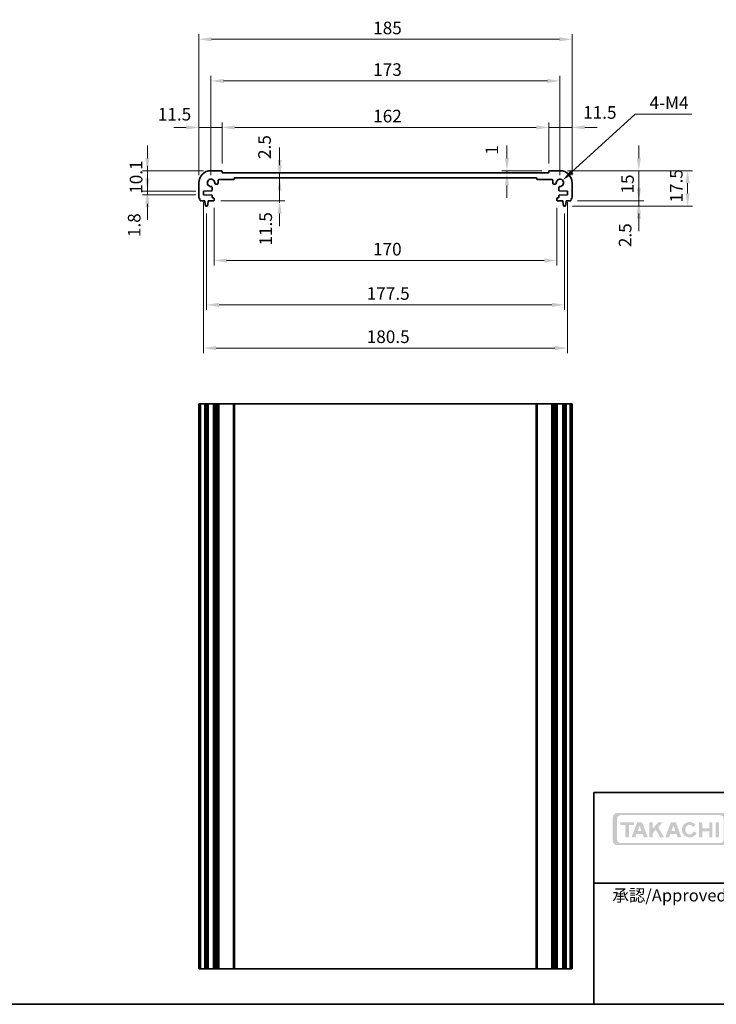
# Model space of a CAD drawing. Units: millimetres. Extents: x 0 to 5905, y 0 to 1124.
# Drawn here: x 2907 to 3252, y 0 to 488 of the extents above; entities that cross this region are included whole.
import ezdxf
from ezdxf.enums import TextEntityAlignment as Align

# ---------------------------------------------------------------- set-up
doc = ezdxf.new("R2010")
doc.units = ezdxf.units.MM
for name, color, linetype, lineweight in [('Border (ISO)', 7, 'Continuous', 35), ('Dimension (ISO)', 7, 'Continuous', 18), ('Hatch (ISO)', 1, 'Continuous', 18), ('Title (ISO)', 7, 'Continuous', 35), ('Visible (ISO)', 7, 'Continuous', 35), ('Visible Narrow (ISO)', 7, 'Continuous', 25)]:
    doc.layers.add(name, color=color, linetype=linetype, lineweight=lineweight)
doc.styles.add('Note Text (TK)', font='txt')
doc.styles.add('文字スタイル67', font='arial.ttf')
doc.dimstyles.new('Default - Method 1b (TK)', dxfattribs={"dimscale": 2.5, "dimtxt": 2.5, "dimasz": 2.5, "dimexe": 1, "dimexo": 1.499999999999999, "dimgap": 1, "dimtad": 1, "dimtoh": 1, "dimrnd": 1e-08, "dimdsep": 46, "dimtxsty": 'Note Text (TK)', "dimcen": 0.09, "dimdle": 5, "dimclrd": 100, "dimclre": 100, "dimclrt": 7, "dimadec": 1, "dimazin": 1, "dimtfac": 1, "dimtmove": 0, "dimatfit": 3, "dimfxl": 1, "dimtolj": 1, "dimlwd": -1, "dimlwe": -1, "dimarcsym": 0})

# ---------------------------------------------------------------- blocks, each defined once
blk = doc.blocks.new('図面枠 tk図枠')
at = {"layer": 'Border (ISO)'}
blk.add_line((14.50000000000001, 8.000000000000007), (405.4999999999999, 8.000000000000007), dxfattribs=at)
blk = doc.blocks.new('表題欄 tk表題欄')
at = {"layer": 'Hatch (ISO)'}
h = blk.add_hatch(color=256, dxfattribs=at)
edge = h.paths.add_edge_path(flags=0)
edge.add_arc((95.57537688673352, 236.2990653650367), 0.5958259999999996, 269.9999999999897, 360)
edge.add_line((96.17120288673351, 236.2990653650368), (96.17120288673348, 239.7107813650365))
edge.add_arc((95.5753768867335, 239.7107813650366), 0.5958259999999996, 0, 90.0000000000068)
edge.add_line((95.57537688673342, 240.3066073650366), (79.13710888673356, 240.3066073650366))
edge.add_arc((79.13710888673353, 239.7107813650366), 0.5958259999999996, 89.99999999999744, 180)
edge.add_line((78.54128288673353, 239.7107813650365), (78.54128288673331, 236.2990653650368))
edge.add_arc((79.13710888673332, 236.2990653650365), 0.5958259999999996, 180, 270.0000000000231)
edge.add_line((79.13710888673356, 235.7032393650365), (95.57537688673342, 235.7032393650367))
edge = h.paths.add_edge_path()
edge.add_line((77.83935088673357, 239.9556413650366), (77.83935088673357, 236.0542053650368))
edge.add_arc((78.54128288673346, 236.0542053650367), 0.7019319999998935, 180, 270.0000000000087)
edge.add_line((78.54128288673357, 235.3522733650368), (96.17120288673352, 235.3522733650368))
edge.add_arc((96.17120288673351, 236.0542053650367), 0.7019319999998921, 270, 360)
edge.add_line((96.8731348867334, 236.0542053650368), (96.87313488673352, 239.9556413650366))
edge.add_arc((96.1712028867336, 239.9556413650367), 0.7019319999998921, 0, 90.00000000000873)
edge.add_line((96.17120288673348, 240.6575733650367), (78.54128288673357, 240.6575733650366))
edge.add_arc((78.54128288673357, 239.9556413650366), 0.7019319999999984, 90, 180)
h = blk.add_hatch(color=256, dxfattribs=at)
edge = h.paths.add_edge_path()
edge.add_arc((90.52309888673334, 237.9028983650369), 1.273272000000011, 38.55054079078439, 336.5820184016556)
edge.add_line((91.69149139614446, 237.3968543650369), (91.17255542714857, 237.6216113977801))
edge.add_ellipse((90.52309888673352, 237.9028983650369), major_axis=(0, -0.7998759999999119), ratio=0.8673469387756529, start_angle=128.5505407907963, end_angle=426.582018401653, ccw=False)
edge.add_line((91.09381514418376, 238.3576891122095), (91.51887237036831, 238.6964075050431))
for points in [[(79.07181288673355, 239.1476033650369), (79.07181288673355, 238.6578833650367), (79.92066088673353, 238.6578833650367), (79.92066088673353, 236.6581933650368), (80.50832488673353, 236.6581933650368), (80.50832488673353, 238.6578833650367), (81.35717288673355, 238.6578833650367), (81.35717288673355, 239.1476033650369)], [(85.68407849525303, 236.6581933650368), (84.9434673993943, 237.8918698287545), (84.41792288673358, 237.3246628822781), (84.41792288673358, 236.6581933650368), (83.89555488673355, 236.6581933650368), (83.89555488673355, 239.1476033650369), (84.41792288673358, 239.1476033650369), (84.41792288673358, 238.0993979968839), (85.38913556809511, 239.1476033650369), (86.10696490847272, 239.1476033650369), (85.31925422435492, 238.2974470774499), (86.30334488673353, 236.6581933650368)], [(92.09142939614459, 239.1476033650369), (92.09142939614459, 236.6581933650368), (92.60971639614465, 236.6581933650368), (92.60971639614465, 237.6580383650368), (93.76872039614462, 237.6580383650368), (93.76872039614462, 236.6581933650368), (94.28700739614459, 236.6581933650368), (94.28700739614459, 239.1476033650369), (93.76872039614462, 239.1476033650369), (93.76872039614462, 238.1477583650367), (92.60971639614465, 238.1477583650367), (92.60971639614465, 239.1476033650369)], [(94.84202339614467, 239.1476033650369), (94.84202339614467, 236.6581933650368), (95.36439139614473, 236.6581933650368), (95.36439139614473, 239.1476033650369)]]:
    blk.add_hatch(color=256, dxfattribs=at).paths.add_polyline_path(points)
h = blk.add_hatch(color=256, dxfattribs=at)
h.paths.add_polyline_path([(82.59020695886475, 237.7110913650368), (81.95242681460243, 237.7110913650368), (82.27131688673356, 238.5794973650367)], flags=0)
h.paths.add_polyline_path([(82.77903014574996, 237.1968853650368), (81.76360362771717, 237.1968853650368), (81.56578886050404, 236.6581933650368), (80.94907288673355, 236.6581933650368), (81.86321688673357, 239.1476033650369), (82.67941688673353, 239.1476033650369), (83.59356088673351, 236.6581933650368), (82.97684491296302, 236.6581933650368)])
h = blk.add_hatch(color=256, dxfattribs=at)
h.paths.add_polyline_path([(87.52707281460246, 237.7110913650368), (88.16485295886469, 237.7110913650368), (87.84596288673359, 238.5794973650367)], flags=0)
h.paths.add_polyline_path([(87.14043486050403, 236.6581933650368), (87.3382496277172, 237.1968853650368), (88.35367614574989, 237.1968853650368), (88.551490912963, 236.6581933650368), (89.16820688673343, 236.6581933650368), (88.25406288673352, 239.1476033650369), (87.43786288673356, 239.1476033650369), (86.52371888673358, 236.6581933650368)])
at = {"layer": 'Title (ISO)'}
for p, q in [((74.70882392282105, 244.052739026017), (255.7088239228211, 244.052739026017)), ((74.70882392282105, 209.052739026017), (74.70882392282105, 244.052739026017)), ((149.7088239228211, 244.052739026017), (149.7088239228211, 209.052739026017)), ((230.7088239228211, 244.052739026017), (230.7088239228211, 209.052739026017)), ((255.7088239228211, 244.052739026017), (255.7088239228211, 209.052739026017)), ((243.2088239228211, 239.552739026017), (251.2088239228211, 240.5527390260171)), ((243.2088239228211, 239.552739026017), (243.2088239228211, 235.552739026017)), ((251.2088239228211, 234.552739026017), (251.2088239228211, 240.5527390260171)), ((243.2088239228211, 235.552739026017), (251.2088239228211, 234.552739026017)), ((230.7088239228211, 231.052739026017), (255.7088239228211, 231.052739026017)), ((74.70882392282105, 229.052739026017), (230.7088239228211, 229.052739026017)), ((99.70882392282108, 229.052739026017), (99.70882392282108, 209.052739026017)), ((124.708823922821, 229.052739026017), (124.708823922821, 209.052739026017)), ((230.7088239228211, 220.052739026017), (255.7088239228211, 220.052739026017)), ((149.7088239228211, 216.052739026017), (230.7088239228211, 216.052739026017)), ((255.7088239228211, 209.052739026017), (74.70882392282105, 209.052739026017))]:
    blk.add_line(p, q, dxfattribs=at)
at = {"layer": 'Title (ISO)', "color": 4, "linetype": 'Continuous', "lineweight": 18}
for p, q in [((238.2088239228211, 241.552739026017), (238.2088239228211, 233.552739026017)), ((252.2088239228211, 237.552739026017), (234.2088239228211, 237.552739026017))]:
    blk.add_line(p, q, dxfattribs=at)
at = {"layer": 'Title (ISO)'}
for radius in [3, 2]:
    blk.add_circle((238.2088239228211, 237.552739026017), radius, dxfattribs=at)
at = {"layer": 'Title (ISO)', "color": 1, "char_height": 2.000000029802322, "line_spacing_factor": 1.5, "style": 'Note Text (TK)'}
for s, insert, attachment_point in [('\\fＭＳ Ｐゴシック|b0|i0;\\H2.0000;品名/Title', (151.708823922821, 242.052739026017), 4), ('\\fＭＳ Ｐゴシック|b0|i0;\\H2.0000;尺度/Scale', (232.7088239228211, 229.052739026017), 4), ('\\fＭＳ Ｐゴシック|b0|i0;\\H2.0000;承認/Approved', (87.20882392282108, 227.052739026017), 5), ('\\fＭＳ Ｐゴシック|b0|i0;\\H2.0000;検図/Checked', (112.208823922821, 227.052739026017), 5), ('\\fＭＳ Ｐゴシック|b0|i0;\\H2.0000;製図/Created', (137.2088239228211, 227.052739026017), 5), ('\\fＭＳ Ｐゴシック|b0|i0;\\H2.0000;作成日/Date', (151.708823922821, 212.552739026017), 4)]:
    blk.add_mtext(s, dxfattribs=dict(at, insert=insert, attachment_point=attachment_point))
at = {"layer": 'Title (ISO)', "color": 7, "line_spacing_factor": 1.5, "style": 'Note Text (TK)'}
for s, insert, char_height, attachment_point in [('株式会社タカチ電機工業', (99.87313488673345, 238.052739026017), 2.5, 4), ('\\fArial|b0|i0;\\H1.4986;TAKACHI ELECTRONICS ENCLOSURE CO., LTD.', (99.87313488673342, 232.052739026017), 1.49859994649887, 4), ('\\fＭＳ Ｐゴシック|b0|i0;\\H2.0000;/', (243.2088239228211, 214.552739026017), 2.000000029802322, 5)]:
    blk.add_mtext(s, dxfattribs=dict(at, insert=insert, char_height=char_height, attachment_point=attachment_point))
at = {"layer": 'Title (ISO)', "color": 7}
for tag, p, height, style in [('<品名>_001', (157.4957557410029, 235.6393867532898), 2.5, 'Note Text (TK)'), ('<Title>_001', (157.7088239228211, 230.5520568828656), 2.000000029802322, '文字スタイル67'), ('<尺度>_001', (239.1037102864574, 222.302739026017), 2.5, 'Note Text (TK)'), ('<ページ_No.>_001', (238.0172485941593, 213.2976230642162), 2.5, 'Note Text (TK)'), ('<総ページ数>_001', (246.7350858600652, 213.3240555335204), 2.5, 'Note Text (TK)'), ('作成日_001', (175.617914831912, 211.2814322078352), 2.5, 'Note Text (TK)')]:
    blk.add_attdef(tag, p, '', height=height, dxfattribs=dict(at, style=style))
at = {"layer": 'Title (ISO)', "color": 7, "style": 'Note Text (TK)'}
blk.add_attdef('<承認>', text='', height=2.5, dxfattribs=at).set_placement((87.20882392282108, 217.052739026017), align=Align.MIDDLE_CENTER)
blk = doc.blocks.new('*D49')
at = {"layer": 'Defpoints', "color": 0}
for p in [(2995.689704791251, 434.6797776748705), (3007.189704791251, 413.02762931283), (2995.689704791251, 407.2276293128304)]:
    blk.add_point(p, dxfattribs=at)
at = {"layer": 'Dimension (ISO)', "color": 100}
for p, q in [((2989.439704791251, 434.6797776748705), (2983.189704791251, 434.6797776748705)), ((2995.689704791251, 410.9776293128304), (2995.689704791251, 437.1797776748706)), ((3007.189704791251, 434.6797776748705), (2995.689704791251, 434.6797776748705)), ((3007.189704791251, 416.7776293128301), (3007.189704791251, 437.1797776748706)), ((3013.439704791251, 434.6797776748705), (3019.689704791251, 434.6797776748705))]:
    blk.add_line(p, q, dxfattribs=at)
for points in [[(2989.439704791251, 435.7214443415372), (2989.439704791251, 433.6381110082038), (2995.689704791251, 434.6797776748705)], [(3013.439704791251, 435.7214443415372), (3013.439704791251, 433.6381110082038), (3007.189704791251, 434.6797776748705)]]:
    blk.add_solid(points, dxfattribs=at)
at = {"layer": 'Dimension (ISO)', "color": 7, "insert": (2975.299094521064, 441.2373239228218), "char_height": 6.25, "attachment_point": 4, "style": 'Note Text (TK)'}
blk.add_mtext('\\A1;11.5', dxfattribs=at)
blk = doc.blocks.new('*D50')
at = {"layer": 'Defpoints', "color": 0}
for p in [(3169.189704791252, 434.6797776748705), (3007.189704791251, 413.02762931283), (3169.189704791252, 413.0276293128309)]:
    blk.add_point(p, dxfattribs=at)
at = {"layer": 'Dimension (ISO)', "color": 100}
for p, q in [((3007.189704791251, 416.7776293128301), (3007.189704791251, 437.1797776748706)), ((3013.439704791251, 434.6797776748705), (3162.939704791253, 434.6797776748705)), ((3169.189704791252, 416.7776293128309), (3169.189704791252, 437.1797776748706))]:
    blk.add_line(p, q, dxfattribs=at)
for points in [[(3013.439704791251, 435.7214443415372), (3013.439704791251, 433.6381110082038), (3007.189704791251, 434.6797776748705)], [(3162.939704791253, 435.7214443415372), (3162.939704791253, 433.6381110082038), (3169.189704791252, 434.6797776748705)]]:
    blk.add_solid(points, dxfattribs=at)
at = {"layer": 'Dimension (ISO)', "color": 7, "insert": (3082.081750245798, 440.3047776748706), "char_height": 6.25, "attachment_point": 4, "style": 'Note Text (TK)'}
blk.add_mtext('\\A1;162', dxfattribs=at)
blk = doc.blocks.new('*D51')
at = {"layer": 'Defpoints', "color": 0}
for p in [(3180.689704791252, 434.6797776748705), (3169.189704791252, 413.0276293128309), (3180.689704791252, 407.2276293128307)]:
    blk.add_point(p, dxfattribs=at)
at = {"layer": 'Dimension (ISO)', "color": 100}
for p, q in [((3162.939704791253, 434.6797776748705), (3156.689704791252, 434.6797776748705)), ((3169.189704791252, 416.7776293128309), (3169.189704791252, 437.1797776748706)), ((3169.189704791252, 434.6797776748705), (3180.689704791252, 434.6797776748705)), ((3180.689704791252, 410.9776293128308), (3180.689704791252, 437.1797776748706)), ((3186.939704791252, 434.6797776748705), (3193.189704791252, 434.6797776748705))]:
    blk.add_line(p, q, dxfattribs=at)
for points in [[(3162.939704791253, 435.7214443415372), (3162.939704791253, 433.6381110082038), (3169.189704791252, 434.6797776748705)], [(3186.939704791252, 435.7214443415372), (3186.939704791252, 433.6381110082038), (3180.689704791252, 434.6797776748705)]]:
    blk.add_solid(points, dxfattribs=at)
at = {"layer": 'Dimension (ISO)', "color": 7, "insert": (3186.163708729333, 442.1009127576335), "char_height": 6.25, "attachment_point": 4, "style": 'Note Text (TK)'}
blk.add_mtext('\\A1;11.5', dxfattribs=at)
blk = doc.blocks.new('*D52')
at = {"layer": 'Defpoints', "color": 0}
for p in [(3174.689704791252, 457.727785931247), (3001.689704791251, 407.2276293128304), (3174.689704791252, 407.2276293128307)]:
    blk.add_point(p, dxfattribs=at)
at = {"layer": 'Dimension (ISO)', "color": 100}
for p, q in [((3001.689704791251, 410.9776293128304), (3001.689704791251, 460.227785931247)), ((3174.689704791252, 410.9776293128308), (3174.689704791252, 460.227785931247)), ((3007.939704791251, 457.727785931247), (3168.439704791252, 457.727785931247))]:
    blk.add_line(p, q, dxfattribs=at)
for points in [[(3007.939704791251, 458.7694525979137), (3007.939704791251, 456.6861192645803), (3001.689704791251, 457.727785931247)], [(3168.439704791252, 458.7694525979137), (3168.439704791252, 456.6861192645803), (3174.689704791252, 457.727785931247)]]:
    blk.add_solid(points, dxfattribs=at)
at = {"layer": 'Dimension (ISO)', "color": 7, "insert": (3082.081750245798, 463.352785931247), "char_height": 6.25, "attachment_point": 4, "style": 'Note Text (TK)'}
blk.add_mtext('\\A1;173', dxfattribs=at)
blk = doc.blocks.new('*D53')
at = {"layer": 'Defpoints', "color": 0}
for p in [(3180.689704791252, 478.3663923734365), (2995.689704791251, 407.2276293128304), (3180.689704791252, 407.2276293128307)]:
    blk.add_point(p, dxfattribs=at)
at = {"layer": 'Dimension (ISO)', "color": 100}
for p, q in [((2995.689704791251, 410.9776293128304), (2995.689704791251, 480.8663923734364)), ((3001.939704791251, 478.3663923734365), (3174.439704791252, 478.3663923734365)), ((3180.689704791252, 410.9776293128308), (3180.689704791252, 480.8663923734364))]:
    blk.add_line(p, q, dxfattribs=at)
for points in [[(3001.939704791251, 479.4080590401032), (3001.939704791251, 477.3247257067698), (2995.689704791251, 478.3663923734365)], [(3174.439704791252, 479.4080590401032), (3174.439704791252, 477.3247257067698), (3180.689704791252, 478.3663923734365)]]:
    blk.add_solid(points, dxfattribs=at)
at = {"layer": 'Dimension (ISO)', "color": 7, "insert": (3082.081750245798, 483.9913923734364), "char_height": 6.25, "attachment_point": 4, "style": 'Note Text (TK)'}
blk.add_mtext('\\A1;185', dxfattribs=at)
blk = doc.blocks.new('*D54')
at = {"layer": 'Defpoints', "color": 0}
for p in [(2970.172973430005, 413.2276293128303), (3001.689704791251, 413.2276293128303), (2997.939704791252, 403.1276293128304)]:
    blk.add_point(p, dxfattribs=at)
at = {"layer": 'Dimension (ISO)', "color": 100}
for p, q in [((2970.172973430005, 419.4776293128303), (2970.172973430005, 425.7276293128303)), ((2997.939704791252, 413.2276293128303), (2967.672973430005, 413.2276293128303)), ((2970.172973430005, 403.1276293128304), (2970.172973430005, 413.2276293128303)), ((2994.189704791251, 403.1276293128304), (2967.672973430005, 403.1276293128304)), ((2970.172973430005, 396.8776293128304), (2970.172973430005, 390.6276293128304))]:
    blk.add_line(p, q, dxfattribs=at)
for points in [[(2969.131306763339, 419.4776293128303), (2971.214640096671, 419.4776293128303), (2970.172973430005, 413.2276293128303)], [(2969.131306763339, 396.8776293128304), (2971.214640096671, 396.8776293128304), (2970.172973430005, 403.1276293128304)]]:
    blk.add_solid(points, dxfattribs=at)
at = {"layer": 'Dimension (ISO)', "color": 7, "insert": (2964.547973430005, 401.7678281764673), "char_height": 6.25, "attachment_point": 4, "rotation": 90, "style": 'Note Text (TK)'}
blk.add_mtext('\\A1;10.1', dxfattribs=at)
blk = doc.blocks.new('*D55')
at = {"layer": 'Defpoints', "color": 0}
for p in [(2970.172973430005, 401.3276293128302), (2997.939704791252, 403.1276293128304), (2997.939704791252, 401.3276293128302)]:
    blk.add_point(p, dxfattribs=at)
at = {"layer": 'Dimension (ISO)', "color": 100}
for p, q in [((2970.172973430005, 409.3776293128304), (2970.172973430005, 415.6276293128304)), ((2994.189704791251, 403.1276293128304), (2967.672973430005, 403.1276293128304)), ((2994.189704791251, 401.3276293128302), (2967.672973430005, 401.3276293128302)), ((2970.172973430005, 403.1276293128304), (2970.172973430005, 401.3276293128302)), ((2970.172973430005, 395.0776293128303), (2970.172973430005, 388.8276293128303))]:
    blk.add_line(p, q, dxfattribs=at)
for points in [[(2969.131306763339, 409.3776293128304), (2971.214640096671, 409.3776293128304), (2970.172973430005, 403.1276293128304)], [(2969.131306763339, 395.0776293128303), (2971.214640096671, 395.0776293128303), (2970.172973430005, 401.3276293128302)]]:
    blk.add_solid(points, dxfattribs=at)
at = {"layer": 'Dimension (ISO)', "color": 7, "insert": (2963.614308307075, 380.3177374572006), "char_height": 6.25, "attachment_point": 4, "rotation": 90, "style": 'Note Text (TK)'}
blk.add_mtext('\\A1;1.8', dxfattribs=at)
blk = doc.blocks.new('*D56')
at = {"layer": 'Defpoints', "color": 0}
for p in [(3174.689704791252, 413.2276293128308), (3213.797149485492, 413.2276293128307), (3179.709353941053, 398.2276293128308)]:
    blk.add_point(p, dxfattribs=at)
at = {"layer": 'Dimension (ISO)', "color": 100}
for p, q in [((3213.797149485492, 419.4776293128307), (3213.797149485492, 425.7276293128307)), ((3178.439704791252, 413.2276293128308), (3216.297149485492, 413.2276293128307)), ((3213.797149485492, 398.2276293128307), (3213.797149485492, 413.2276293128307)), ((3183.459353941053, 398.2276293128308), (3216.297149485492, 398.2276293128307)), ((3213.797149485492, 391.9776293128307), (3213.797149485492, 385.7276293128307))]:
    blk.add_line(p, q, dxfattribs=at)
for points in [[(3212.755482818826, 419.4776293128307), (3214.838816152159, 419.4776293128307), (3213.797149485492, 413.2276293128307)], [(3212.755482818826, 391.9776293128307), (3214.838816152159, 391.9776293128307), (3213.797149485492, 398.2276293128307)]]:
    blk.add_solid(points, dxfattribs=at)
at = {"layer": 'Dimension (ISO)', "color": 7, "insert": (3208.172149485493, 401.8924020401041), "char_height": 6.25, "attachment_point": 4, "rotation": 90, "style": 'Note Text (TK)'}
blk.add_mtext('\\A1;15', dxfattribs=at)
blk = doc.blocks.new('*D57')
at = {"layer": 'Defpoints', "color": 0}
for p in [(3177.18134856501, 395.7276293128308), (3179.709353941053, 398.2276293128308), (3213.797149485492, 395.7276293128307)]:
    blk.add_point(p, dxfattribs=at)
at = {"layer": 'Dimension (ISO)', "color": 100}
for p, q in [((3213.797149485492, 404.4776293128307), (3213.797149485492, 410.7276293128307)), ((3180.93134856501, 395.7276293128308), (3216.297149485492, 395.7276293128307)), ((3183.459353941053, 398.2276293128308), (3216.297149485492, 398.2276293128307)), ((3213.797149485492, 398.2276293128307), (3213.797149485492, 395.7276293128307)), ((3213.797149485492, 389.4776293128307), (3213.797149485492, 383.2276293128307))]:
    blk.add_line(p, q, dxfattribs=at)
for points in [[(3212.755482818826, 404.4776293128307), (3214.838816152159, 404.4776293128307), (3213.797149485492, 398.2276293128307)], [(3212.755482818826, 389.4776293128307), (3214.838816152159, 389.4776293128307), (3213.797149485492, 395.7276293128307)]]:
    blk.add_solid(points, dxfattribs=at)
at = {"layer": 'Dimension (ISO)', "color": 7, "insert": (3207.012144020209, 375.3315843869052), "char_height": 6.25, "attachment_point": 4, "rotation": 90, "style": 'Note Text (TK)'}
blk.add_mtext('\\A1;2.5', dxfattribs=at)
blk = doc.blocks.new('*D58')
at = {"layer": 'Defpoints', "color": 0}
for p in [(3174.689704791252, 413.2276293128309), (3177.18134856501, 395.7276293128308), (3237.969773291126, 395.7276293128307)]:
    blk.add_point(p, dxfattribs=at)
at = {"layer": 'Dimension (ISO)', "color": 100}
for p, q in [((3178.439704791252, 413.2276293128309), (3240.469773291126, 413.2276293128308)), ((3237.969773291126, 406.9776293128308), (3237.969773291126, 401.9776293128307)), ((3180.93134856501, 395.7276293128308), (3240.469773291126, 395.7276293128307))]:
    blk.add_line(p, q, dxfattribs=at)
for points in [[(3236.92810662446, 406.9776293128308), (3239.011439957792, 406.9776293128308), (3237.969773291126, 413.2276293128308)], [(3236.92810662446, 401.9776293128307), (3239.011439957792, 401.9776293128307), (3237.969773291126, 395.7276293128307)]]:
    blk.add_solid(points, dxfattribs=at)
at = {"layer": 'Dimension (ISO)', "color": 7, "insert": (3232.344773291127, 397.4463793128314), "char_height": 6.25, "attachment_point": 4, "rotation": 90, "style": 'Note Text (TK)'}
blk.add_mtext('\\A1;17.5', dxfattribs=at)
blk = doc.blocks.new('*D59')
at = {"layer": 'Defpoints', "color": 0}
for p in [(3148.399079439013, 412.2276293128303), (3148.399079439013, 412.2276293128303), (3169.389704791252, 413.227629312831)]:
    blk.add_point(p, dxfattribs=at)
at = {"layer": 'Dimension (ISO)', "color": 100}
for p, q in [((3148.399079439013, 419.477629312831), (3148.399079439013, 425.727629312831)), ((3165.639704791252, 413.227629312831), (3145.899079439014, 413.227629312831)), ((3148.399079439013, 413.227629312831), (3148.399079439013, 412.2276293128303)), ((3148.399079439013, 405.9776293128303), (3148.399079439013, 399.7276293128304))]:
    blk.add_line(p, q, dxfattribs=at)
for points in [[(3147.357412772347, 419.477629312831), (3149.44074610568, 419.477629312831), (3148.399079439013, 413.227629312831)], [(3147.357412772347, 405.9776293128303), (3149.44074610568, 405.9776293128303), (3148.399079439013, 412.2276293128303)]]:
    blk.add_solid(points, dxfattribs=at)
at = {"layer": 'Dimension (ISO)', "color": 7, "insert": (3140.923481610127, 421.1480937412556), "char_height": 6.25, "attachment_point": 4, "rotation": 90, "style": 'Note Text (TK)'}
blk.add_mtext('\\A1;1', dxfattribs=at)
blk = doc.blocks.new('*D60')
at = {"layer": 'Defpoints', "color": 0}
for p in [(3035.713883556225, 412.2276293128303), (3035.713883556225, 412.2276293128303), (3035.713883556225, 409.7276293128303)]:
    blk.add_point(p, dxfattribs=at)
at = {"layer": 'Dimension (ISO)', "color": 100}
for p, q in [((3035.713883556225, 418.4776293128303), (3035.713883556225, 424.7276293128303)), ((3035.713883556225, 409.7276293128303), (3035.713883556225, 412.2276293128303)), ((3035.713883556225, 403.4776293128303), (3035.713883556225, 397.2276293128303))]:
    blk.add_line(p, q, dxfattribs=at)
for points in [[(3034.672216889559, 418.4776293128303), (3036.755550222892, 418.4776293128303), (3035.713883556225, 412.2276293128303)], [(3034.672216889559, 403.4776293128303), (3036.755550222892, 403.4776293128303), (3035.713883556225, 409.7276293128303)]]:
    blk.add_solid(points, dxfattribs=at)
at = {"layer": 'Dimension (ISO)', "color": 7, "insert": (3028.229745701512, 419.0347101000663), "char_height": 6.25, "attachment_point": 4, "rotation": 90, "style": 'Note Text (TK)'}
blk.add_mtext('\\A1;2.5', dxfattribs=at)
blk = doc.blocks.new('*D61')
at = {"layer": 'Defpoints', "color": 0}
for p in [(3035.805266836681, 409.7276293128303), (3002.889704791251, 398.2276293128304), (3035.713883556225, 398.2276293128304)]:
    blk.add_point(p, dxfattribs=at)
at = {"layer": 'Dimension (ISO)', "color": 100}
for p, q in [((3035.713883556225, 415.9776293128303), (3035.713883556225, 422.2276293128303)), ((3035.713883556225, 409.7276293128303), (3035.713883556225, 398.2276293128304)), ((3006.639704791251, 398.2276293128304), (3038.213883556225, 398.2276293128304)), ((3035.713883556225, 391.9776293128304), (3035.713883556225, 385.7276293128304))]:
    blk.add_line(p, q, dxfattribs=at)
for points in [[(3034.672216889559, 415.9776293128303), (3036.755550222892, 415.9776293128303), (3035.713883556225, 409.7276293128303)], [(3034.672216889559, 391.9776293128304), (3036.755550222892, 391.9776293128304), (3035.713883556225, 398.2276293128304)]]:
    blk.add_solid(points, dxfattribs=at)
at = {"layer": 'Dimension (ISO)', "color": 7, "insert": (3028.8161819136, 376.1156636437972), "char_height": 6.25, "attachment_point": 4, "rotation": 90, "style": 'Note Text (TK)'}
blk.add_mtext('\\A1;11.5', dxfattribs=at)
blk = doc.blocks.new('*D62')
at = {"layer": 'Defpoints', "color": 0}
for p in [(3003.189704791251, 398.5276293128301), (3173.189704791252, 398.527629312831), (3173.189704791252, 368.7178592133749)]:
    blk.add_point(p, dxfattribs=at)
at = {"layer": 'Dimension (ISO)', "color": 100}
for p, q in [((3003.189704791251, 394.7776293128301), (3003.189704791251, 366.2178592133749)), ((3173.189704791252, 394.777629312831), (3173.189704791252, 366.2178592133749)), ((3009.439704791252, 368.7178592133749), (3166.939704791252, 368.7178592133749))]:
    blk.add_line(p, q, dxfattribs=at)
for points in [[(3009.439704791252, 369.7595258800416), (3009.439704791252, 367.6761925467082), (3003.189704791251, 368.7178592133749)], [(3166.939704791252, 369.7595258800416), (3166.939704791252, 367.6761925467082), (3173.189704791252, 368.7178592133749)]]:
    blk.add_solid(points, dxfattribs=at)
at = {"layer": 'Dimension (ISO)', "color": 7, "insert": (3082.010727518524, 374.3428592133749), "char_height": 6.25, "attachment_point": 4, "style": 'Note Text (TK)'}
blk.add_mtext('\\A1;170', dxfattribs=at)
blk = doc.blocks.new('*D63')
at = {"layer": 'Defpoints', "color": 0}
for p in [(2999.439704791252, 395.7276293128304), (3176.939704791251, 395.7276293128308), (2999.439704791252, 346.7359086317323)]:
    blk.add_point(p, dxfattribs=at)
at = {"layer": 'Dimension (ISO)', "color": 100}
for p, q in [((2999.439704791252, 391.9776293128304), (2999.439704791252, 344.2359086317323)), ((3176.939704791251, 391.9776293128308), (3176.939704791251, 344.2359086317323)), ((3170.689704791251, 346.7359086317323), (3005.689704791251, 346.7359086317323))]:
    blk.add_line(p, q, dxfattribs=at)
for points in [[(3005.689704791251, 347.777575298399), (3005.689704791251, 345.6942419650656), (2999.439704791252, 346.7359086317323)], [(3170.689704791251, 347.777575298399), (3170.689704791251, 345.6942419650656), (3176.939704791251, 346.7359086317323)]]:
    blk.add_solid(points, dxfattribs=at)
at = {"layer": 'Dimension (ISO)', "color": 7, "insert": (3078.885727518524, 352.3609086317323), "char_height": 6.25, "attachment_point": 4, "style": 'Note Text (TK)'}
blk.add_mtext('\\A1;177.5', dxfattribs=at)
blk = doc.blocks.new('*D64')
at = {"layer": 'Defpoints', "color": 0}
for p in [(2997.939704791252, 401.3276293128304), (3178.439704791252, 401.3276293128313), (3178.439704791252, 325.3090603530378)]:
    blk.add_point(p, dxfattribs=at)
at = {"layer": 'Dimension (ISO)', "color": 100}
for p, q in [((2997.939704791252, 397.5776293128303), (2997.939704791252, 322.8090603530378)), ((3178.439704791252, 397.5776293128313), (3178.439704791252, 322.8090603530378)), ((3004.189704791251, 325.3090603530378), (3172.189704791252, 325.3090603530378))]:
    blk.add_line(p, q, dxfattribs=at)
for points in [[(3004.189704791251, 326.3507270197045), (3004.189704791251, 324.2673936863711), (2997.939704791252, 325.3090603530378)], [(3172.189704791252, 326.3507270197045), (3172.189704791252, 324.2673936863711), (3178.439704791252, 325.3090603530378)]]:
    blk.add_solid(points, dxfattribs=at)
at = {"layer": 'Dimension (ISO)', "color": 7, "insert": (3078.885727518525, 330.9340603530378), "char_height": 6.25, "attachment_point": 4, "style": 'Note Text (TK)'}
blk.add_mtext('\\A1;180.5', dxfattribs=at)
blk = doc.blocks.new('*D65')
at = {"layer": 'Defpoints', "color": 0}
for p in [(3174.689704791251, 407.2276293128306), (3176.035653635687, 408.4601254418962)]:
    blk.add_point(p, dxfattribs=at)
at = {"layer": 'Dimension (ISO)', "color": 100}
for p, q in [((3211.89125161486, 441.2933834794164), (3180.645067486495, 412.6810025962306)), ((3240.047501614851, 441.2933834794164), (3211.89125161486, 441.2933834794164))]:
    blk.add_line(p, q, dxfattribs=at)
blk.add_solid([(3179.941587960773, 413.449238238032), (3181.348547012217, 411.9127669544293), (3176.035653635687, 408.4601254418962)], dxfattribs=at)
at = {"layer": 'Dimension (ISO)', "color": 7, "insert": (3217.178183433033, 446.9183834794161), "char_height": 6.25, "attachment_point": 4, "style": 'Note Text (TK)'}
blk.add_mtext('\\A1; 4-M4', dxfattribs=at)

msp = doc.modelspace()

# ---------------------------------------------------------------- linework, layer by layer
at = {"layer": 'Visible (ISO)'}
for p, q in [((3006.989704791252, 413.2276293128301), (3001.689704791251, 413.2276293128303)), ((3007.189704791252, 412.4276293128307), (3007.189704791251, 413.0276293128302)), ((3168.989704791251, 412.2276293128303), (3007.389704791252, 412.2276293128303)), ((3169.189704791252, 413.0276293128311), (3169.189704791251, 412.4276293128307)), ((3174.689704791252, 413.2276293128309), (3169.389704791252, 413.227629312831)), ((2995.689704791251, 407.2276293128304), (2995.689704791251, 399.9625644701201)), ((3004.012553258113, 406.6276293128304), (3004.689704791251, 406.6276293128304)), ((3005.189704791251, 407.1276293128305), (3005.189704791251, 408.4276293128307)), ((3005.689704791251, 408.9276293128306), (3012.889704791252, 408.9276293128306)), ((3013.189704791252, 409.2276293128303), (3013.189704791252, 409.4276293128307)), ((3013.489704791251, 409.7276293128304), (3162.889704791252, 409.7276293128304)), ((3163.189704791252, 409.4276293128307), (3163.189704791252, 409.2276293128309)), ((3163.489704791251, 408.9276293128306), (3170.689704791252, 408.9276293128306)), ((3171.189704791252, 408.4276293128307), (3171.189704791252, 407.1276293128305)), ((3171.689704791252, 406.6276293128304), (3172.366856324391, 406.6276293128304)), ((3180.689704791252, 399.9625644701207), (3180.689704791252, 407.2276293128309)), ((2997.939704791252, 403.1276293128305), (3002.002790607461, 403.305027470684)), ((2997.939704791252, 401.3276293128304), (2997.939704791252, 403.1276293128305)), ((3002.002790607461, 401.1502311549768), (2997.939704791252, 401.3276293128304)), ((3002.289704791252, 403.6047419371591), (3002.289704791252, 404.9047808459691)), ((3002.289704791252, 400.0276293128301), (3002.289704791252, 400.8505166885018)), ((3174.089704791252, 404.9047808459697), (3174.089704791252, 403.6047419371591)), ((3174.089704791252, 400.8505166885027), (3174.089704791252, 400.0276293128309)), ((3174.376618975042, 403.305027470685), (3178.439704791252, 403.1276293128309)), ((3178.439704791252, 401.3276293128313), (3174.376618975042, 401.1502311549768)), ((3178.439704791252, 403.1276293128309), (3178.439704791252, 401.3276293128313)), ((2996.67005564145, 398.2276293128304), (2998.639704791251, 398.2276293128304)), ((2998.639704791251, 398.2276293128304), (2998.639704791251, 397.7276293128305)), ((2998.639704791251, 397.7276293128305), (2998.901380111633, 395.9831271769509)), ((2999.198061017494, 395.7276293128304), (2999.681348565009, 395.7276293128304)), ((2999.97802947087, 395.9831271769509), (3000.239704791252, 397.7276293128305)), ((3000.239704791252, 398.2276293128304), (3002.889704791251, 398.2276293128304)), ((3000.239704791252, 397.7276293128305), (3000.239704791252, 398.2276293128304)), ((3002.889704791251, 399.7276293128305), (3002.589704791251, 399.7276293128305)), ((3003.189704791251, 398.5276293128301), (3003.189704791251, 399.4276293128308)), ((3173.189704791252, 399.4276293128308), (3173.189704791252, 398.527629312831)), ((3173.789704791252, 399.7276293128309), (3173.489704791252, 399.7276293128309)), ((3173.489704791252, 398.2276293128309), (3176.139704791252, 398.2276293128309)), ((3176.139704791252, 398.2276293128309), (3176.139704791252, 397.7276293128308)), ((3176.139704791252, 397.7276293128308), (3176.401380111634, 395.9831271769518)), ((3176.698061017494, 395.7276293128308), (3177.18134856501, 395.7276293128308)), ((3177.478029470869, 395.9831271769518), (3177.739704791252, 397.7276293128308)), ((3177.739704791252, 398.2276293128309), (3179.709353941053, 398.2276293128309)), ((3177.739704791252, 397.7276293128308), (3177.739704791252, 398.2276293128309)), ((2995.829704791188, 297.6675147897954), (2995.689704791188, 297.6675147897955)), ((2995.689704791188, 17.66751478979549), (2995.689704791188, 297.6675147897954)), ((2995.829704791188, 297.6675147897954), (2996.372618573968, 297.667514789795)), ((2996.670055641386, 297.667514789795), (2996.372618573969, 297.667514789795)), ((2996.670055641386, 297.667514789795), (2998.639704791188, 297.667514789795)), ((2998.639704791188, 297.6675147897948), (2998.901380111569, 297.6675147897942)), ((2998.639704791188, 17.66751478979483), (2998.639704791188, 297.6675147897948)), ((2999.19806101743, 297.6675147897942), (2998.901380111569, 297.6675147897942)), ((2999.19806101743, 297.6675147897942), (2999.681348564945, 297.6675147897942)), ((2999.978029470805, 297.6675147897942), (2999.681348564945, 297.6675147897942)), ((2999.978029470806, 297.6675147897942), (3000.239704791187, 297.6675147897948)), ((3000.239704791187, 297.667514789795), (3002.889704791187, 297.667514789795)), ((3000.239704791187, 17.66751478979483), (3000.239704791187, 297.6675147897948)), ((3003.189704791187, 297.667514789795), (3002.889704791187, 297.667514789795)), ((3003.189704791188, 297.6675147897979), (3003.512553258048, 297.6675147897977)), ((3003.189704791188, 17.66751478979507), (3003.189704791188, 297.667514789795)), ((3004.012553258049, 297.6675147897974), (3003.512553258048, 297.6675147897976)), ((3003.512553258048, 17.66751478979762), (3003.512553258048, 297.6675147897976)), ((3004.012553258049, 297.6675147897974), (3004.689704791188, 297.6675147897974)), ((3005.189704791188, 297.6675147897976), (3004.689704791188, 297.6675147897974)), ((3005.189704791188, 297.667514789798), (3005.689704791187, 297.6675147897982)), ((3005.189704791188, 17.66751478979762), (3005.189704791188, 297.6675147897976)), ((3005.689704791187, 297.6675147897982), (3012.889704791188, 297.6675147897982)), ((3013.189704791188, 297.6675147897982), (3012.889704791188, 297.6675147897982)), ((3013.189704791187, 297.6675147897982), (3013.489704791187, 297.6675147897984)), ((3013.189704791188, 17.66751478979825), (3013.189704791188, 297.6675147897982)), ((3013.489704791187, 297.6675147897984), (3162.889704791188, 297.6675147897984)), ((3162.889704791188, 297.6675147897984), (3163.189704791188, 297.6675147897982)), ((3163.489704791187, 297.6675147897982), (3163.189704791187, 297.6675147897982)), ((3163.189704791188, 17.66751478979825), (3163.189704791188, 297.6675147897982)), ((3163.489704791187, 297.6675147897982), (3170.689704791188, 297.6675147897982)), ((3170.689704791188, 297.6675147897982), (3171.189704791188, 297.667514789798)), ((3171.689704791188, 297.6675147897974), (3171.189704791188, 297.6675147897976)), ((3171.189704791188, 17.66751478979762), (3171.189704791188, 297.6675147897976)), ((3171.689704791188, 297.6675147897974), (3172.366856324326, 297.6675147897974)), ((3172.866856324326, 297.6675147897976), (3172.366856324326, 297.6675147897974)), ((3172.866856324326, 297.6675147897976), (3173.189704791188, 297.6675147897979)), ((3172.866856324326, 17.66751478979762), (3172.866856324326, 297.6675147897976)), ((3173.489704791187, 297.667514789795), (3173.189704791187, 297.667514789795)), ((3173.189704791188, 17.66751478979507), (3173.189704791188, 297.667514789795)), ((3173.489704791187, 297.667514789795), (3176.139704791188, 297.667514789795)), ((3176.139704791188, 297.6675147897948), (3176.40138011157, 297.6675147897942)), ((3176.139704791188, 17.66751478979483), (3176.139704791188, 297.6675147897948)), ((3176.69806101743, 297.6675147897942), (3176.40138011157, 297.6675147897942)), ((3176.69806101743, 297.6675147897942), (3177.181348564945, 297.6675147897942)), ((3177.478029470806, 297.6675147897942), (3177.181348564945, 297.6675147897942)), ((3177.478029470805, 297.6675147897942), (3177.739704791187, 297.6675147897948)), ((3177.739704791187, 297.667514789795), (3179.709353940989, 297.667514789795)), ((3177.739704791187, 17.66751478979483), (3177.739704791187, 297.6675147897948)), ((3180.006791008406, 297.667514789795), (3179.709353940989, 297.667514789795)), ((3180.006791008406, 297.667514789795), (3180.549704791187, 297.6675147897954)), ((3180.689704791188, 297.6675147897955), (3180.549704791188, 297.6675147897954)), ((3180.689704791188, 17.66751478979549), (3180.689704791188, 297.6675147897954)), ((2995.829704791188, 17.66751478979539), (2995.689704791188, 17.66751478979549)), ((2995.829704791188, 17.66751478979539), (2996.372618573968, 17.66751478979506)), ((2996.670055641386, 17.66751478979498), (2996.372618573969, 17.66751478979506)), ((2996.670055641386, 17.66751478979498), (2998.639704791188, 17.66751478979498)), ((2998.639704791188, 17.66751478979483), (2998.901380111569, 17.66751478979432)), ((2999.19806101743, 17.66751478979425), (2998.901380111569, 17.66751478979432)), ((2999.19806101743, 17.66751478979425), (2999.681348564945, 17.66751478979425)), ((2999.978029470805, 17.66751478979432), (2999.681348564945, 17.66751478979425)), ((2999.978029470806, 17.66751478979432), (3000.239704791187, 17.66751478979483)), ((3000.239704791187, 17.66751478979498), (3002.889704791187, 17.66751478979498)), ((3003.189704791187, 17.66751478979507), (3002.889704791187, 17.66751478979498)), ((3003.189704791188, 17.66751478979796), (3003.512553258048, 17.66751478979768)), ((3004.012553258049, 17.66751478979747), (3003.512553258048, 17.66751478979762)), ((3004.012553258049, 17.66751478979747), (3004.689704791188, 17.66751478979747)), ((3005.189704791188, 17.66751478979762), (3004.689704791188, 17.66751478979747)), ((3005.189704791188, 17.667514789798), (3005.689704791187, 17.66751478979815)), ((3005.689704791187, 17.66751478979815), (3012.889704791188, 17.66751478979815)), ((3013.189704791188, 17.66751478979825), (3012.889704791188, 17.66751478979816)), ((3013.189704791187, 17.6675147897983), (3013.489704791187, 17.66751478979839)), ((3013.489704791187, 17.66751478979839), (3162.889704791188, 17.66751478979839)), ((3162.889704791188, 17.66751478979839), (3163.189704791188, 17.6675147897983)), ((3163.489704791187, 17.66751478979816), (3163.189704791187, 17.66751478979825)), ((3163.489704791187, 17.66751478979815), (3170.689704791188, 17.66751478979815)), ((3170.689704791188, 17.66751478979815), (3171.189704791188, 17.667514789798)), ((3171.689704791188, 17.66751478979747), (3171.189704791188, 17.66751478979762)), ((3171.689704791188, 17.66751478979747), (3172.366856324326, 17.66751478979747)), ((3172.866856324326, 17.66751478979762), (3172.366856324326, 17.66751478979747)), ((3172.866856324326, 17.66751478979768), (3173.189704791188, 17.66751478979796)), ((3173.489704791187, 17.66751478979498), (3173.189704791187, 17.66751478979507)), ((3173.489704791187, 17.66751478979498), (3176.139704791188, 17.66751478979498)), ((3176.139704791188, 17.66751478979483), (3176.40138011157, 17.66751478979432)), ((3176.69806101743, 17.66751478979425), (3176.40138011157, 17.66751478979432)), ((3176.69806101743, 17.66751478979425), (3177.181348564945, 17.66751478979425)), ((3177.478029470806, 17.66751478979432), (3177.181348564945, 17.66751478979425)), ((3177.478029470805, 17.66751478979432), (3177.739704791187, 17.66751478979483)), ((3177.739704791187, 17.66751478979498), (3179.709353940989, 17.66751478979498)), ((3180.006791008406, 17.66751478979506), (3179.709353940989, 17.66751478979498)), ((3180.006791008406, 17.66751478979506), (3180.549704791187, 17.66751478979539)), ((3180.689704791188, 17.66751478979549), (3180.549704791188, 17.66751478979539))]:
    msp.add_line(p, q, dxfattribs=at)
for centre, radius, start, end in [((3001.689704791251, 407.2276293128304), 6.000000000000012, 90, 180), ((3006.989704791252, 413.0276293128302), 0.2000000000000135, 0, 90), ((3007.389704791252, 412.4276293128307), 0.1999999999999913, 180, 270), ((3168.989704791251, 412.4276293128307), 0.2000000000000046, 270, 0), ((3169.389704791252, 413.0276293128311), 0.2000000000000013, 90, 180), ((3174.689704791252, 407.2276293128309), 5.99999999999996, 0, 90), ((3001.689704791251, 407.2276293128304), 1.825000000000003, 357.5349049584454, 272.4650950415563), ((3001.789704791252, 404.9047808459691), 0.5000000000000071, 0, 92.46509504155622), ((3004.012553258113, 407.1276293128305), 0.5000000000000018, 177.5349049584474, 270), ((3004.689704791251, 407.1276293128305), 0.5000000000000226, 270, 0), ((3005.689704791251, 408.4276293128306), 0.5000000000000249, 90, 180), ((3012.889704791252, 409.2276293128303), 0.2999999999999969, 270, 0), ((3013.489704791251, 409.4276293128307), 0.3000000000000024, 90, 180), ((3162.889704791252, 409.4276293128307), 0.3000000000000024, 0, 90), ((3163.489704791251, 409.2276293128309), 0.3000000000000024, 180, 270), ((3170.689704791252, 408.4276293128306), 0.5000000000000226, 0, 90), ((3171.689704791252, 407.1276293128305), 0.5000000000000071, 180, 270), ((3172.366856324391, 407.1276293128305), 0.4999999999999966, 270, 2.465095041607144), ((3174.689704791252, 407.2276293128307), 1.824999999999997, 267.5349049584438, 182.4650950415562), ((3174.589704791252, 404.9047808459697), 0.499999999999972, 87.5349049583916, 180), ((3001.989704791252, 403.6047419371589), 0.2999999999999594, 272.4999999999138, 0), ((3001.989704791252, 400.8505166885018), 0.2999999999999936, 0, 87.50000000008617), ((3174.389704791252, 403.6047419371591), 0.2999999999999936, 180, 267.4999999999036), ((3174.389704791252, 400.8505166885027), 0.2999999999999657, 92.50000000009636, 180), ((2996.189704791251, 399.9625644701202), 0.5000000000000604, 180, 223.9455195623259), ((2994.389704791251, 398.2276293128305), 1.999999999999903, 7.494717453942826, 43.94551956228833), ((2996.67005564145, 398.5276293128302), 0.2999999999999974, 187.4947174537531, 270), ((2999.198061017494, 396.0276293128301), 0.2999999999999775, 188.5307656099537, 270), ((2999.681348565009, 396.0276293128302), 0.2999999999999969, 270, 351.469234390037), ((3002.589704791252, 400.0276293128301), 0.2999999999999891, 180, 270), ((3002.889704791251, 399.4276293128308), 0.2999999999999936, 0, 90), ((3002.889704791251, 398.5276293128301), 0.299999999999988, 270, 0), ((3173.489704791252, 399.4276293128308), 0.2999999999999891, 90, 180), ((3173.489704791252, 398.527629312831), 0.2999999999999936, 180, 270), ((3173.789704791252, 400.0276293128309), 0.2999999999999936, 270, 0), ((3176.698061017494, 396.0276293128311), 0.3000000000000001, 188.5307656099808, 270), ((3177.18134856501, 396.0276293128311), 0.299999999999998, 270, 351.469234390019), ((3179.709353941053, 398.527629312831), 0.2999999999999825, 270, 352.505282546161), ((3181.989704791251, 398.2276293128309), 1.999999999999922, 136.0544804377117, 172.5052825460573), ((3180.189704791252, 399.9625644701207), 0.5000000000000613, 316.0544804375995, 0)]:
    msp.add_arc(centre, radius, start, end, dxfattribs=at)
at = {"layer": 'Visible Narrow (ISO)'}
for p, q in [((2995.829704791188, 17.66751478979539), (2995.829704791188, 297.6675147897954)), ((2996.372618573968, 17.66751478979506), (2996.372618573968, 297.667514789795)), ((2996.670055641386, 17.66751478979498), (2996.670055641386, 297.667514789795)), ((2998.901380111569, 17.66751478979432), (2998.901380111569, 297.6675147897942)), ((2999.19806101743, 17.66751478979425), (2999.19806101743, 297.6675147897942)), ((2999.681348564945, 17.66751478979425), (2999.681348564945, 297.6675147897942)), ((2999.978029470806, 17.66751478979432), (2999.978029470806, 297.6675147897942)), ((3002.889704791187, 17.66751478979498), (3002.889704791187, 297.667514789795)), ((3004.012553258049, 17.66751478979747), (3004.012553258049, 297.6675147897974)), ((3004.689704791188, 17.66751478979747), (3004.689704791188, 297.6675147897974)), ((3005.689704791187, 17.66751478979815), (3005.689704791187, 297.6675147897982)), ((3012.889704791188, 17.66751478979815), (3012.889704791188, 297.6675147897982)), ((3013.489704791187, 17.66751478979839), (3013.489704791187, 297.6675147897984)), ((3162.889704791188, 17.66751478979839), (3162.889704791188, 297.6675147897984)), ((3163.489704791187, 17.66751478979815), (3163.489704791187, 297.6675147897982)), ((3170.689704791188, 17.66751478979815), (3170.689704791188, 297.6675147897982)), ((3171.689704791188, 17.66751478979747), (3171.689704791188, 297.6675147897974)), ((3172.366856324326, 17.66751478979747), (3172.366856324326, 297.6675147897974)), ((3173.489704791187, 17.66751478979498), (3173.489704791187, 297.667514789795)), ((3176.40138011157, 17.66751478979432), (3176.40138011157, 297.6675147897942)), ((3176.69806101743, 17.66751478979425), (3176.69806101743, 297.6675147897942)), ((3177.181348564945, 17.66751478979425), (3177.181348564945, 297.6675147897942)), ((3177.478029470805, 17.66751478979432), (3177.478029470805, 297.6675147897942)), ((3179.709353940989, 17.66751478979498), (3179.709353940989, 297.667514789795)), ((3180.006791008406, 17.66751478979506), (3180.006791008406, 297.667514789795)), ((3180.549704791187, 17.66751478979539), (3180.549704791187, 297.6675147897954))]:
    msp.add_line(p, q, dxfattribs=at)

# ---------------------------------------------------------------- block references
at = {"xscale": 3, "yscale": 3, "zscale": 3}
msp.add_blockref('図面枠 tk図枠', (2517.999999949611, -23.99999941952497), dxfattribs=at)
ref = msp.add_blockref('表題欄 tk表題欄', (2967.373528181147, -627.158216497576), dxfattribs=dict(xscale=3, yscale=3, zscale=3))
ref.add_attrib('<品名>_001', '上カバー', (3439.775568131429, 79.90909148956598), dxfattribs={"layer": 'Title (ISO)', "color": 7, "height": 7.5, "style": 'Note Text (TK)'})
ref.add_attrib('<尺度>_001', '1：3', (3688.519886313248, 39.75000058047514), dxfattribs={"layer": 'Title (ISO)', "color": 7, "height": 7.5, "style": 'Note Text (TK)'})
ref.add_attrib('作成日_001', '2019/01/15', (3494.227272676884, 6.686080125929634), dxfattribs={"layer": 'Title (ISO)', "color": 7, "height": 7.5, "style": 'Note Text (TK)'})
ref.add_attrib('<Title>_001', 'TOP COVER', (3440.303547013532, 64.49795415102074), dxfattribs={"layer": 'Title (ISO)', "color": 7, "height": 6.000000089406967, "style": '文字スタイル67'})
ref.add_attrib('<ページ_No.>_001', '3', (3680.436003918357, 12.85231981649143), dxfattribs={"layer": 'Title (ISO)', "color": 7, "height": 7.5, "style": 'Note Text (TK)'})
ref.add_attrib('<総ページ数>_001', '5', (3707.384844300348, 12.87789962549553), dxfattribs={"layer": 'Title (ISO)', "color": 7, "height": 7.5, "style": 'Note Text (TK)'})

# ---------------------------------------------------------------- dimensions: what is measured, and where the dimension line sits
at = {"layer": 'Dimension (ISO)', "color": 100}
for base, p1, p2, angle, override, picture, middle in [((3180.689704791252, 478.3663923734365), (2995.689704791251, 407.2276293128304), (3180.689704791252, 407.2276293128307), 180, {"dimtoh": 0, "dimdec": 2, "dimtp": 0, "dimtm": 0, "dimtdec": 2, "dimtofl": 0, "dimatfit": 1}, '*D53', (3088.189704791252, 478.3663923734365)), ((3174.689704791252, 457.727785931247), (3001.689704791251, 407.2276293128304), (3174.689704791252, 407.2276293128307), 180, {"dimtoh": 0, "dimdec": 2, "dimtp": 0, "dimtm": 0, "dimtdec": 2, "dimtofl": 0, "dimatfit": 1}, '*D52', (3088.189704791252, 457.727785931247)), ((2995.689704791251, 434.6797776748705), (3007.189704791251, 413.02762931283), (2995.689704791251, 407.2276293128304), 180, {"dimtoh": 0, "dimtmove": 2, "dimatfit": 1}, '*D49', (2982.330344521065, 441.2373239228218)), ((3169.189704791252, 434.6797776748705), (3007.189704791251, 413.02762931283), (3169.189704791252, 413.0276293128309), 180, {"dimtoh": 0, "dimdec": 2, "dimtp": 0, "dimtm": 0, "dimtdec": 2, "dimtofl": 0, "dimatfit": 1}, '*D50', (3088.189704791252, 434.6797776748705)), ((3180.689704791252, 434.6797776748705), (3169.189704791252, 413.0276293128309), (3180.689704791252, 407.2276293128307), 180, {"dimtoh": 0, "dimtmove": 2, "dimatfit": 1}, '*D51', (3193.194958729334, 442.1009127576335)), ((3035.713883556225, 412.2276293128303), (3035.713883556225, 409.7276293128303), (3035.713883556225, 412.2276293128303), 270, {"dimtoh": 0, "dimse1": 1, "dimse2": 1, "dimtmove": 2, "dimatfit": 1}, '*D60', (3028.229745701512, 424.0418123727936)), ((2970.172973430005, 413.2276293128303), (2997.939704791252, 403.1276293128304), (3001.689704791251, 413.2276293128303), 90, {"dimtoh": 0, "dimdec": 2, "dimtp": 0, "dimtm": 0, "dimtdec": 2, "dimtofl": 1, "dimatfit": 1}, '*D54', (2970.172973430005, 408.1776293128308)), ((3148.399079439013, 412.2276293128303), (3169.389704791252, 413.227629312831), (3148.399079439013, 412.2276293128303), 90, {"dimtoh": 0, "dimse2": 1, "dimtmove": 2, "dimatfit": 1}, '*D59', (3140.923481610127, 422.0891448776192)), ((3213.797149485492, 413.2276293128307), (3179.709353941053, 398.2276293128308), (3174.689704791252, 413.2276293128308), 90, {"dimtoh": 0, "dimdec": 2, "dimtp": 0, "dimtm": 0, "dimtdec": 2, "dimtofl": 1, "dimatfit": 1}, '*D56', (3213.797149485492, 405.7276293128313)), ((3035.713883556225, 398.2276293128304), (3035.805266836681, 409.7276293128303), (3002.889704791251, 398.2276293128304), 270, {"dimtoh": 0, "dimse1": 1, "dimtmove": 2, "dimatfit": 1}, '*D61', (3028.8161819136, 383.1469136437972)), ((2970.172973430005, 401.3276293128302), (2997.939704791252, 403.1276293128304), (2997.939704791252, 401.3276293128302), 90, {"dimtoh": 0, "dimtmove": 2, "dimatfit": 1}, '*D55', (2963.614308307075, 385.0940158662916)), ((3237.969773291126, 395.7276293128307), (3174.689704791252, 413.2276293128309), (3177.18134856501, 395.7276293128308), 90, {"dimtoh": 0, "dimdec": 2, "dimtp": 0, "dimtm": 0, "dimtdec": 2, "dimtofl": 1, "dimatfit": 1}, '*D58', (3237.969773291126, 404.4776293128313)), ((3213.797149485492, 395.7276293128307), (3179.709353941053, 398.2276293128308), (3177.18134856501, 395.7276293128308), 90, {"dimtoh": 0, "dimtmove": 2, "dimatfit": 1}, '*D57', (3207.012144020209, 380.3386866596325)), ((3178.439704791252, 325.3090603530378), (2997.939704791252, 401.3276293128304), (3178.439704791252, 401.3276293128313), 180, {"dimtoh": 0, "dimdec": 2, "dimtp": 0, "dimtm": 0, "dimtdec": 2, "dimtofl": 0, "dimatfit": 1}, '*D64', (3088.189704791252, 325.3090603530378)), ((2999.439704791252, 346.7359086317323), (3176.939704791251, 395.7276293128308), (2999.439704791252, 395.7276293128304), 180, {"dimtoh": 0, "dimdec": 2, "dimtp": 0, "dimtm": 0, "dimtdec": 2, "dimtofl": 0, "dimatfit": 1}, '*D63', (3088.189704791251, 346.7359086317323)), ((3173.189704791252, 368.7178592133749), (3003.189704791251, 398.5276293128301), (3173.189704791252, 398.527629312831), 180, {"dimtoh": 0, "dimdec": 2, "dimtp": 0, "dimtm": 0, "dimtdec": 2, "dimtofl": 0, "dimatfit": 1}, '*D62', (3088.189704791252, 368.7178592133749))]:
    dim = msp.add_linear_dim(base=base, p1=p1, p2=p2, angle=angle, dimstyle='Default - Method 1b (TK)', override=override, dxfattribs=at)
    dim.commit()
    dim.dimension.update_dxf_attribs({"geometry": picture, "text_midpoint": middle, "dimtype": 160})
dim = msp.add_radius_dim(center=(3174.689704791251, 407.2276293128306), mpoint=(3176.035653635687, 408.4601254418962), text=' 4-M4', dimstyle='Default - Method 1b (TK)', override={"dimtih": 1, "dimcen": 0, "dimtofl": 0}, dxfattribs=at)
dim.commit()
dim.dimension.update_dxf_attribs({"geometry": '*D65', "text_midpoint": (3228.612842523943, 441.2933834794162), "dimtype": 164})

doc.saveas('drawing.dxf')
